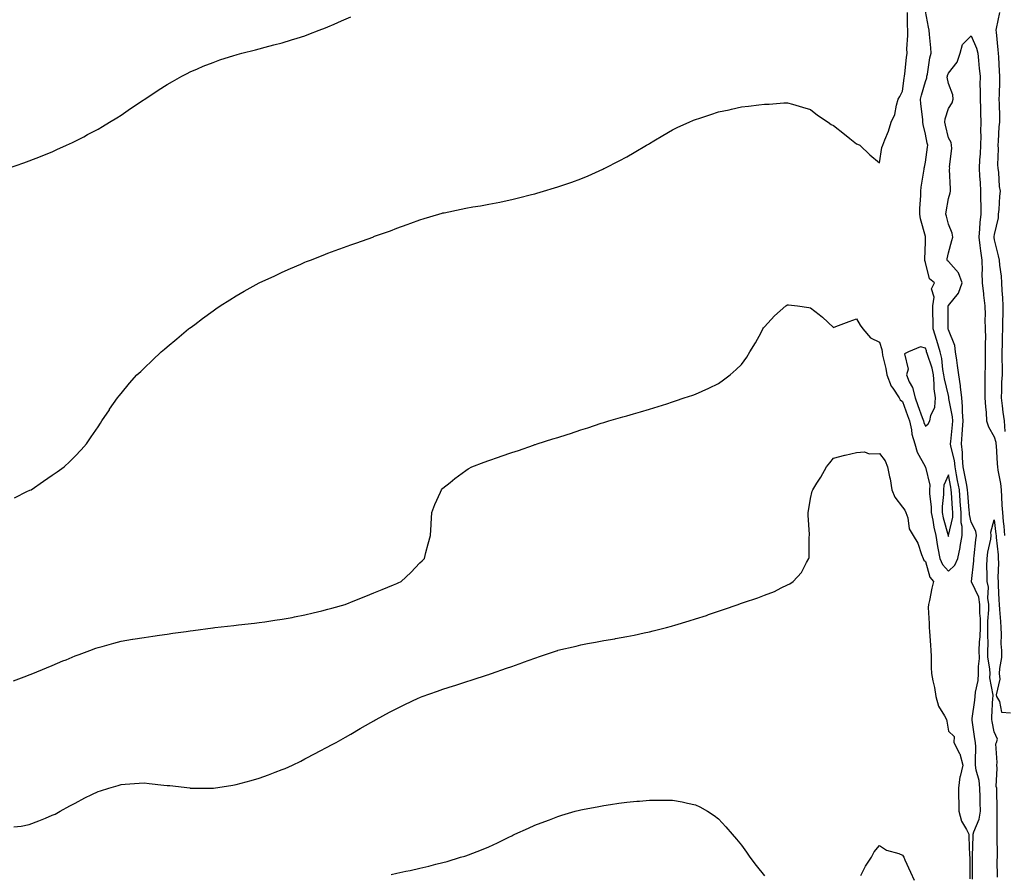
# Model space of a CAD drawing. Units: inches. Extents: x 947363 to 950003, y 7189658 to 7192298.
# Drawn here: x 947884 to 948312, y 7190915 to 7191287 of the extents above; entities that cross this region are included whole.
import ezdxf

# ---------------------------------------------------------------- set-up
doc = ezdxf.new("R2010")
doc.units = ezdxf.units.IN
doc.header["$MEASUREMENT"] = 0
doc.layers.add('Contour_94737189', color=7, linetype='Continuous', true_color=0x706211)

msp = doc.modelspace()

# ---------------------------------------------------------------- linework, layer by layer
at = {"layer": 'Contour_94737189'}
for points in [[(947879.01, 7191221.92, 3173), (947885.7, 7191224.28, 3173), (947888.05, 7191225.08, 3173), (947892.94, 7191227.04, 3173), (947893.3, 7191227.17, 3173), (947898.05, 7191229.07, 3173), (947900, 7191229.97, 3173), (947904.29, 7191231.92, 3173), (947906.86, 7191233.11, 3173), (947908.05, 7191233.66, 3173), (947911.73, 7191235.59, 3173), (947913.45, 7191236.51, 3173), (947918.05, 7191238.95, 3173), (947919.9, 7191240.06, 3173), (947923.01, 7191241.92, 3173), (947926.14, 7191243.83, 3173), (947928.05, 7191245.03, 3173), (947932.14, 7191247.84, 3173), (947937.58, 7191251.45, 3173), (947938.05, 7191251.76, 3173), (947938.15, 7191251.82, 3173), (947938.28, 7191251.92, 3173), (947944.14, 7191255.83, 3173), (947948.05, 7191258.35, 3173), (947950.32, 7191259.65, 3173), (947954.49, 7191261.92, 3173), (947956.8, 7191263.17, 3173), (947958.05, 7191263.81, 3173), (947961.32, 7191265.2, 3173), (947963.73, 7191266.24, 3173), (947968.05, 7191267.97, 3173), (947970.97, 7191269.01, 3173), (947977.05, 7191270.92, 3173), (947978.05, 7191271.26, 3173), (947978.57, 7191271.41, 3173), (947980.51, 7191271.92, 3173), (947986.5, 7191273.48, 3173), (947988.05, 7191273.85, 3173), (947990.65, 7191274.52, 3173), (947994.44, 7191275.53, 3173), (947998.05, 7191276.45, 3173), (948002.21, 7191277.76, 3173), (948004.63, 7191278.5, 3173), (948008.05, 7191279.56, 3173), (948009.75, 7191280.22, 3173), (948014.2, 7191281.92, 3173), (948016.99, 7191282.97, 3173), (948018.05, 7191283.38, 3173), (948020.68, 7191284.56, 3173), (948023.96, 7191286, 3173), (948028.05, 7191287.8, 3173)], [(947881.24, 7190998.72, 3171), (947887.05, 7191000.92, 3171), (947888.05, 7191001.3, 3171), (947888.48, 7191001.49, 3171), (947889.56, 7191001.92, 3171), (947895.58, 7191004.38, 3171), (947898.05, 7191005.36, 3171), (947902.62, 7191007.35, 3171), (947904.04, 7191007.9, 3171), (947908.05, 7191009.54, 3171), (947909.75, 7191010.22, 3171), (947914.46, 7191011.92, 3171), (947917.08, 7191012.9, 3171), (947918.05, 7191013.21, 3171), (947919.83, 7191013.7, 3171), (947924.81, 7191015.16, 3171), (947928.05, 7191016, 3171), (947932.94, 7191016.8, 3171), (947933.13, 7191016.84, 3171), (947938.05, 7191017.62, 3171), (947941.77, 7191018.19, 3171), (947944.69, 7191018.56, 3171), (947948.05, 7191019.05, 3171), (947950.53, 7191019.44, 3171), (947956.29, 7191020.16, 3171), (947958.05, 7191020.42, 3171), (947959.34, 7191020.63, 3171), (947967.94, 7191021.82, 3171), (947968.05, 7191021.82, 3171), (947968.13, 7191021.84, 3171), (947968.77, 7191021.92, 3171), (947977.14, 7191022.84, 3171), (947978.05, 7191022.94, 3171), (947979.18, 7191023.05, 3171), (947986.11, 7191023.85, 3171), (947988.05, 7191024.09, 3171), (947990.56, 7191024.44, 3171), (947994.92, 7191025.05, 3171), (947998.05, 7191025.49, 3171), (948002.47, 7191026.35, 3171), (948003.43, 7191026.53, 3171), (948008.05, 7191027.43, 3171), (948011.66, 7191028.31, 3171), (948015.32, 7191029.19, 3171), (948018.05, 7191029.85, 3171), (948019.68, 7191030.3, 3171), (948025.49, 7191031.92, 3171), (948027.33, 7191032.64, 3171), (948028.05, 7191032.94, 3171), (948029.74, 7191033.62, 3171), (948034.46, 7191035.51, 3171), (948038.05, 7191036.98, 3171), (948041.57, 7191038.4, 3171), (948046.64, 7191040.51, 3171), (948048.05, 7191041.1, 3171), (948048.63, 7191041.33, 3171), (948049.91, 7191041.92, 3171), (948054.04, 7191045.94, 3171), (948058.05, 7191050.03, 3171), (948059.01, 7191050.96, 3171), (948060, 7191051.92, 3171), (948060.7, 7191054.58, 3171), (948061.65, 7191058.33, 3171), (948062.69, 7191061.92, 3171), (948062.93, 7191066.8, 3171), (948062.93, 7191067.04, 3171), (948063.19, 7191071.92, 3171), (948064.55, 7191075.42, 3171), (948066.99, 7191080.87, 3171), (948067.43, 7191081.92, 3171), (948067.74, 7191082.23, 3171), (948068.05, 7191082.53, 3171), (948071.23, 7191085.1, 3171), (948073.24, 7191086.74, 3171), (948078.05, 7191090.34, 3171), (948079.01, 7191090.96, 3171), (948080.71, 7191091.92, 3171), (948086.01, 7191093.97, 3171), (948088.05, 7191094.69, 3171), (948092.27, 7191096.14, 3171), (948093.43, 7191096.55, 3171), (948098.05, 7191098.09, 3171), (948100.92, 7191099.05, 3171), (948107.46, 7191101.33, 3171), (948108.05, 7191101.53, 3171), (948108.33, 7191101.65, 3171), (948109.08, 7191101.92, 3171), (948115.96, 7191104.01, 3171), (948118.05, 7191104.67, 3171), (948122.12, 7191105.98, 3171), (948123.54, 7191106.43, 3171), (948128.05, 7191107.92, 3171), (948131.11, 7191108.87, 3171), (948136.96, 7191110.83, 3171), (948138.05, 7191111.18, 3171), (948138.61, 7191111.35, 3171), (948140.3, 7191111.92, 3171), (948146.38, 7191113.58, 3171), (948148.05, 7191114.03, 3171), (948151.08, 7191114.95, 3171), (948154.09, 7191115.87, 3171), (948158.05, 7191117.02, 3171), (948161.75, 7191118.21, 3171), (948165.47, 7191119.34, 3171), (948168.05, 7191120.14, 3171), (948169.34, 7191120.63, 3171), (948173.08, 7191121.92, 3171), (948176.85, 7191123.11, 3171), (948178.05, 7191123.48, 3171), (948180.96, 7191124.83, 3171), (948183.83, 7191126.14, 3171), (948188.05, 7191128.13, 3171), (948190.26, 7191129.71, 3171), (948193.06, 7191131.92, 3171), (948195.77, 7191134.21, 3171), (948198.05, 7191136.43, 3171), (948200.32, 7191139.65, 3171), (948201.64, 7191141.92, 3171), (948204.09, 7191145.88, 3171), (948206.51, 7191150.38, 3171), (948207.38, 7191151.92, 3171), (948207.64, 7191152.33, 3171), (948208.05, 7191152.84, 3171), (948212.33, 7191157.64, 3171), (948217.28, 7191161.92, 3171), (948217.72, 7191162.25, 3171), (948218.05, 7191162.41, 3171), (948218.49, 7191162.37, 3171), (948222.42, 7191161.92, 3171), (948227.36, 7191161.22, 3171), (948228.05, 7191161.1, 3171), (948231.85, 7191158.13, 3171), (948233.21, 7191157.08, 3171), (948238.05, 7191152.55, 3171), (948239.05, 7191152.92, 3171), (948244.9, 7191155.08, 3171), (948248.05, 7191156.28, 3171), (948249.61, 7191153.48, 3171), (948250.85, 7191151.92, 3171), (948254.18, 7191148.05, 3171), (948258.05, 7191146.08, 3171), (948259.07, 7191142.94, 3171), (948259.18, 7191141.92, 3171), (948259.44, 7191140.53, 3171), (948260.81, 7191134.67, 3171), (948261.25, 7191131.92, 3171), (948263.17, 7191127.04, 3171), (948263.9, 7191126.06, 3171), (948266.65, 7191121.92, 3171), (948267.13, 7191121, 3171), (948268.05, 7191120.28, 3171), (948270.34, 7191114.21, 3171), (948271.17, 7191111.92, 3171), (948272.05, 7191107.92, 3171), (948272.2, 7191106.06, 3171), (948273.53, 7191101.92, 3171), (948274.45, 7191098.33, 3171), (948277.93, 7191092.04, 3171), (948277.98, 7191091.92, 3171), (948277.99, 7191091.86, 3171), (948278.05, 7191091.76, 3171), (948280.02, 7191083.89, 3171), (948279.89, 7191081.92, 3171), (948279.9, 7191080.06, 3171), (948280.62, 7191074.48, 3171), (948280.63, 7191071.92, 3171), (948281.28, 7191068.7, 3171), (948281.74, 7191065.61, 3171), (948282.59, 7191061.92, 3171), (948283.29, 7191057.17, 3171), (948283.47, 7191056.49, 3171), (948284.3, 7191051.92, 3171), (948285.46, 7191049.34, 3171), (948288.05, 7191046.41, 3171), (948290.92, 7191049.05, 3171), (948292.17, 7191051.92, 3171), (948293.22, 7191056.76, 3171), (948293.25, 7191057.12, 3171), (948294.1, 7191061.92, 3171), (948294.07, 7191065.9, 3171), (948293.65, 7191067.51, 3171), (948293.62, 7191071.92, 3171), (948293.25, 7191076.72, 3171), (948293.22, 7191077.1, 3171), (948292.84, 7191081.92, 3171), (948292.09, 7191085.96, 3171), (948291.63, 7191088.35, 3171), (948290.95, 7191091.92, 3171), (948290.7, 7191094.56, 3171), (948289.12, 7191100.85, 3171), (948288.99, 7191101.92, 3171), (948289.08, 7191102.96, 3171), (948289.8, 7191110.16, 3171), (948289.94, 7191111.92, 3171), (948289.8, 7191113.68, 3171), (948288.33, 7191121.63, 3171), (948288.3, 7191121.92, 3171), (948288.28, 7191122.15, 3171), (948288.05, 7191122.94, 3171), (948286.31, 7191130.18, 3171), (948286.14, 7191131.92, 3171), (948285.67, 7191134.3, 3171), (948285.19, 7191139.05, 3171), (948284.46, 7191141.92, 3171), (948283.04, 7191146.9, 3171), (948283.02, 7191146.94, 3171), (948281.46, 7191151.92, 3171), (948281.42, 7191155.28, 3171), (948281.33, 7191158.64, 3171), (948281.29, 7191161.92, 3171), (948281.85, 7191165.73, 3171), (948280.66, 7191169.3, 3171), (948282.01, 7191171.92, 3171), (948279.88, 7191173.76, 3171), (948278.05, 7191180.83, 3171), (948277.83, 7191181.69, 3171), (948277.78, 7191181.92, 3171), (948277.8, 7191182.17, 3171), (948278.05, 7191189.87, 3171), (948278.11, 7191191.86, 3171), (948278.11, 7191191.92, 3171), (948278.1, 7191191.96, 3171), (948278.05, 7191192.13, 3171), (948275.98, 7191199.85, 3171), (948275.65, 7191201.92, 3171), (948275.66, 7191204.3, 3171), (948276.09, 7191209.95, 3171), (948276.1, 7191211.92, 3171), (948276.27, 7191213.7, 3171), (948277.53, 7191221.41, 3171), (948277.59, 7191221.92, 3171), (948277.66, 7191222.31, 3171), (948278.05, 7191224.46, 3171), (948278.99, 7191230.98, 3171), (948279.08, 7191231.92, 3171), (948278.89, 7191232.76, 3171), (948278.05, 7191236.76, 3171), (948277.03, 7191240.9, 3171), (948276.95, 7191241.92, 3171), (948276.89, 7191243.07, 3171), (948276.05, 7191249.91, 3171), (948275.97, 7191251.92, 3171), (948276.31, 7191253.66, 3171), (948278.05, 7191259.58, 3171), (948278.68, 7191261.3, 3171), (948278.73, 7191261.92, 3171), (948278.93, 7191262.8, 3171), (948280.02, 7191269.95, 3171), (948280.56, 7191271.92, 3171), (948280.38, 7191274.24, 3171), (948279.86, 7191280.12, 3171), (948279.71, 7191281.92, 3171), (948279.47, 7191283.35, 3171), (948278.05, 7191290.28, 3171)], [(947881.59, 7191078.38, 3172), (947887.35, 7191081.22, 3172), (947888.05, 7191081.57, 3172), (947888.29, 7191081.69, 3172), (947888.81, 7191081.92, 3172), (947894.29, 7191085.67, 3172), (947898.05, 7191088.25, 3172), (947900.24, 7191089.73, 3172), (947903.26, 7191091.92, 3172), (947905.74, 7191094.24, 3172), (947908.05, 7191096.53, 3172), (947910.67, 7191099.3, 3172), (947912.99, 7191101.92, 3172), (947915.04, 7191104.93, 3172), (947918.05, 7191109.28, 3172), (947919.06, 7191110.9, 3172), (947919.66, 7191111.92, 3172), (947922.9, 7191116.76, 3172), (947923.02, 7191116.96, 3172), (947926.4, 7191121.92, 3172), (947927.17, 7191122.8, 3172), (947928.05, 7191123.81, 3172), (947931.74, 7191128.23, 3172), (947934.92, 7191131.92, 3172), (947936.54, 7191133.42, 3172), (947938.05, 7191134.85, 3172), (947941.65, 7191138.31, 3172), (947945.39, 7191141.92, 3172), (947946.85, 7191143.13, 3172), (947948.05, 7191144.13, 3172), (947952.3, 7191147.66, 3172), (947957.39, 7191151.92, 3172), (947957.77, 7191152.21, 3172), (947958.05, 7191152.43, 3172), (947960.05, 7191153.91, 3172), (947963.49, 7191156.49, 3172), (947968.05, 7191159.81, 3172), (947969.29, 7191160.67, 3172), (947971.11, 7191161.92, 3172), (947975.37, 7191164.6, 3172), (947978.05, 7191166.3, 3172), (947981.63, 7191168.35, 3172), (947988.05, 7191171.92, 3172), (947994.88, 7191175.08, 3172), (947998.05, 7191176.57, 3172), (948001.79, 7191178.17, 3172), (948006.27, 7191180.14, 3172), (948008.05, 7191180.92, 3172), (948008.76, 7191181.2, 3172), (948010.51, 7191181.92, 3172), (948015.93, 7191184.05, 3172), (948018.05, 7191184.91, 3172), (948022.73, 7191186.59, 3172), (948023.21, 7191186.76, 3172), (948028.05, 7191188.58, 3172), (948030.57, 7191189.4, 3172), (948037.52, 7191191.92, 3172), (948037.91, 7191192.06, 3172), (948038.05, 7191192.12, 3172), (948038.35, 7191192.23, 3172), (948045.31, 7191194.67, 3172), (948048.05, 7191195.75, 3172), (948052.57, 7191197.39, 3172), (948054.13, 7191197.99, 3172), (948058.05, 7191199.46, 3172), (948059.94, 7191200.03, 3172), (948066.36, 7191201.92, 3172), (948067.69, 7191202.29, 3172), (948068.05, 7191202.39, 3172), (948068.64, 7191202.51, 3172), (948075.95, 7191204.01, 3172), (948078.05, 7191204.48, 3172), (948081.14, 7191205.01, 3172), (948084.43, 7191205.55, 3172), (948088.05, 7191206.18, 3172), (948092.83, 7191207.15, 3172), (948093.42, 7191207.29, 3172), (948098.05, 7191208.33, 3172), (948100.96, 7191209.01, 3172), (948106.57, 7191210.44, 3172), (948108.05, 7191210.79, 3172), (948108.94, 7191211.02, 3172), (948111.9, 7191211.92, 3172), (948116.68, 7191213.29, 3172), (948118.05, 7191213.72, 3172), (948120.77, 7191214.65, 3172), (948124.18, 7191215.79, 3172), (948128.05, 7191217.21, 3172), (948131.36, 7191218.6, 3172), (948137.61, 7191221.47, 3172), (948138.05, 7191221.69, 3172), (948138.21, 7191221.76, 3172), (948138.51, 7191221.92, 3172), (948144.84, 7191225.14, 3172), (948148.05, 7191226.82, 3172), (948151.26, 7191228.72, 3172), (948156.72, 7191231.92, 3172), (948157.57, 7191232.39, 3172), (948158.05, 7191232.66, 3172), (948159.91, 7191233.78, 3172), (948163.82, 7191236.14, 3172), (948168.05, 7191238.58, 3172), (948170.29, 7191239.69, 3172), (948175.21, 7191241.92, 3172), (948177.19, 7191242.78, 3172), (948178.05, 7191243.15, 3172), (948179.87, 7191243.74, 3172), (948184.66, 7191245.32, 3172), (948188.05, 7191246.41, 3172), (948192.61, 7191247.35, 3172), (948193.74, 7191247.62, 3172), (948198.05, 7191248.56, 3172), (948201.09, 7191248.89, 3172), (948205.63, 7191249.5, 3172), (948208.05, 7191249.79, 3172), (948210.13, 7191249.83, 3172), (948216.41, 7191250.28, 3172), (948218.05, 7191250.34, 3172), (948220.26, 7191249.71, 3172), (948224.55, 7191248.42, 3172), (948228.05, 7191247.47, 3172), (948231.07, 7191244.95, 3172), (948235.79, 7191241.92, 3172), (948237.08, 7191240.96, 3172), (948238.05, 7191240.42, 3172), (948242.82, 7191236.69, 3172), (948245.12, 7191234.85, 3172), (948248.05, 7191232.53, 3172), (948248.46, 7191232.33, 3172), (948249.58, 7191231.92, 3172), (948253.81, 7191227.68, 3172), (948258.05, 7191224.22, 3172), (948259.05, 7191230.92, 3172), (948259.51, 7191231.92, 3172), (948260.4, 7191234.26, 3172), (948262.01, 7191237.96, 3172), (948263.2, 7191241.92, 3172), (948264.76, 7191245.2, 3172), (948265.44, 7191249.3, 3172), (948266.25, 7191251.92, 3172), (948266.87, 7191253.11, 3172), (948268.05, 7191255.38, 3172), (948268.84, 7191261.12, 3172), (948269.03, 7191261.92, 3172), (948269.16, 7191263.03, 3172), (948269.83, 7191270.14, 3172), (948270.06, 7191271.92, 3172), (948270.04, 7191273.91, 3172), (948270.38, 7191279.6, 3172), (948270.35, 7191281.92, 3172), (948270.21, 7191284.07, 3172), (948270.31, 7191289.67, 3172)], [(948310.29, 7191289.67, 3171), (948308.85, 7191282.72, 3171), (948308.74, 7191281.92, 3171), (948308.81, 7191281.16, 3171), (948309.54, 7191273.4, 3171), (948309.67, 7191271.92, 3171), (948309.81, 7191270.16, 3171), (948310.22, 7191264.09, 3171), (948310.38, 7191261.92, 3171), (948310.34, 7191259.63, 3171), (948310.1, 7191253.97, 3171), (948310.06, 7191251.92, 3171), (948310.1, 7191249.87, 3171), (948310.34, 7191244.21, 3171), (948310.37, 7191241.92, 3171), (948310.04, 7191239.93, 3171), (948309.78, 7191233.64, 3171), (948309.54, 7191231.92, 3171), (948309.66, 7191230.32, 3171), (948309.51, 7191223.38, 3171), (948309.64, 7191221.92, 3171), (948309.92, 7191220.05, 3171), (948310.13, 7191213.99, 3171), (948310.54, 7191211.92, 3171), (948310.25, 7191209.73, 3171), (948309.98, 7191203.85, 3171), (948309.76, 7191201.92, 3171), (948309.67, 7191200.3, 3171), (948308.05, 7191193.09, 3171), (948307.84, 7191192.13, 3171), (948307.81, 7191191.92, 3171), (948307.84, 7191191.71, 3171), (948308.05, 7191190.71, 3171), (948309.8, 7191183.68, 3171), (948310.16, 7191181.92, 3171), (948310.35, 7191179.62, 3171), (948310.98, 7191174.85, 3171), (948311.21, 7191171.92, 3171), (948311.3, 7191168.68, 3171), (948311.63, 7191165.51, 3171), (948311.72, 7191161.92, 3171), (948311.75, 7191158.23, 3171), (948311.59, 7191155.46, 3171), (948311.62, 7191151.92, 3171), (948311.54, 7191148.42, 3171), (948311.44, 7191145.3, 3171), (948311.35, 7191141.92, 3171), (948311.39, 7191138.58, 3171), (948311.47, 7191135.34, 3171), (948311.51, 7191131.92, 3171), (948311.25, 7191128.72, 3171), (948311.21, 7191125.08, 3171), (948311, 7191121.92, 3171), (948311.48, 7191118.5, 3171), (948311.73, 7191115.61, 3171), (948312.31, 7191111.92, 3171), (948312.68, 7191107.29, 3171)], [(948298.54, 7190912.41, 3170), (948298.57, 7190921.39, 3170), (948298.57, 7190922.43, 3170), (948298.8, 7190931.18, 3170), (948298.8, 7190931.92, 3170), (948299.08, 7190932.94, 3170), (948301.48, 7190938.5, 3170), (948302.05, 7190941.92, 3170), (948301.94, 7190945.81, 3170), (948301.84, 7190948.13, 3170), (948301.72, 7190951.92, 3170), (948301.46, 7190955.32, 3170), (948300.16, 7190959.81, 3170), (948299.92, 7190961.92, 3170), (948299.8, 7190963.68, 3170), (948299.96, 7190970.01, 3170), (948299.87, 7190971.92, 3170), (948299.57, 7190973.44, 3170), (948298.42, 7190981.55, 3170), (948298.36, 7190981.92, 3170), (948298.39, 7190982.27, 3170), (948299.61, 7190990.36, 3170), (948299.77, 7190991.92, 3170), (948299.84, 7190993.7, 3170), (948301.09, 7190998.87, 3170), (948301.17, 7191001.92, 3170), (948301.1, 7191004.97, 3170), (948301.55, 7191008.42, 3170), (948301.49, 7191011.92, 3170), (948301.62, 7191015.49, 3170), (948301.89, 7191018.07, 3170), (948302.01, 7191021.92, 3170), (948302.01, 7191025.88, 3170), (948301.77, 7191028.21, 3170), (948301.75, 7191031.92, 3170), (948301.25, 7191035.12, 3170), (948298.17, 7191041.8, 3170), (948298.14, 7191041.92, 3170), (948298.14, 7191042.02, 3170), (948299.09, 7191050.88, 3170), (948299.1, 7191051.92, 3170), (948299.28, 7191053.15, 3170), (948299.94, 7191060.03, 3170), (948300.25, 7191061.92, 3170), (948300.06, 7191063.93, 3170), (948298.05, 7191067.74, 3170), (948297.19, 7191071.06, 3170), (948297.18, 7191071.92, 3170), (948297.11, 7191072.86, 3170), (948296.53, 7191080.4, 3170), (948296.41, 7191081.92, 3170), (948296.03, 7191083.93, 3170), (948295.1, 7191088.97, 3170), (948294.54, 7191091.92, 3170), (948294.16, 7191095.81, 3170), (948294.22, 7191098.09, 3170), (948293.73, 7191101.92, 3170), (948294.08, 7191105.9, 3170), (948294.23, 7191108.09, 3170), (948294.55, 7191111.92, 3170), (948294.23, 7191115.75, 3170), (948294.23, 7191118.11, 3170), (948293.85, 7191121.92, 3170), (948293.3, 7191126.67, 3170), (948293.31, 7191127.19, 3170), (948292.55, 7191131.92, 3170), (948292.05, 7191135.92, 3170), (948291.69, 7191138.29, 3170), (948291.21, 7191141.92, 3170), (948290.83, 7191144.69, 3170), (948288.05, 7191151.53, 3170), (948287.97, 7191151.84, 3170), (948287.94, 7191151.92, 3170), (948287.94, 7191152.02, 3170), (948287.97, 7191161.84, 3170), (948287.96, 7191161.92, 3170), (948287.98, 7191162, 3170), (948288.05, 7191162.08, 3170), (948292.51, 7191167.45, 3170), (948294, 7191171.92, 3170), (948292.42, 7191176.3, 3170), (948288.05, 7191181.28, 3170), (948287.71, 7191181.59, 3170), (948287.55, 7191181.92, 3170), (948287.59, 7191182.37, 3170), (948288.05, 7191184.97, 3170), (948289.61, 7191190.36, 3170), (948289.98, 7191191.92, 3170), (948289.66, 7191193.54, 3170), (948288.05, 7191197.45, 3170), (948287.17, 7191201.04, 3170), (948286.94, 7191201.92, 3170), (948287.05, 7191202.92, 3170), (948288.05, 7191208.74, 3170), (948288.8, 7191211.18, 3170), (948288.97, 7191211.92, 3170), (948289.03, 7191212.9, 3170), (948288.6, 7191221.37, 3170), (948288.64, 7191221.92, 3170), (948288.61, 7191222.49, 3170), (948289.51, 7191230.46, 3170), (948289.46, 7191231.92, 3170), (948289.24, 7191233.11, 3170), (948288.05, 7191235.12, 3170), (948286.82, 7191240.69, 3170), (948286.56, 7191241.92, 3170), (948286.64, 7191243.33, 3170), (948288.05, 7191247.86, 3170), (948289.7, 7191250.28, 3170), (948290.14, 7191251.92, 3170), (948289.94, 7191253.81, 3170), (948288.05, 7191258.81, 3170), (948287.59, 7191261.45, 3170), (948287.62, 7191261.92, 3170), (948287.7, 7191262.27, 3170), (948288.05, 7191263.29, 3170), (948291.85, 7191268.11, 3170), (948293.26, 7191271.92, 3170), (948294.25, 7191275.71, 3170), (948298.05, 7191279.54, 3170), (948300.27, 7191274.15, 3170), (948300.87, 7191271.92, 3170), (948301.18, 7191268.78, 3170), (948301.47, 7191265.34, 3170), (948301.83, 7191261.92, 3170), (948301.78, 7191258.19, 3170), (948301.9, 7191255.77, 3170), (948301.85, 7191251.92, 3170), (948302, 7191247.97, 3170), (948302.01, 7191245.88, 3170), (948302.18, 7191241.92, 3170), (948302.09, 7191237.88, 3170), (948302.16, 7191236.02, 3170), (948302.08, 7191231.92, 3170), (948301.85, 7191228.11, 3170), (948301.62, 7191225.49, 3170), (948301.4, 7191221.92, 3170), (948301.62, 7191218.35, 3170), (948301.83, 7191215.69, 3170), (948302.06, 7191211.92, 3170), (948302.07, 7191207.9, 3170), (948302.2, 7191206.06, 3170), (948302.21, 7191201.92, 3170), (948301.71, 7191198.25, 3170), (948301.66, 7191195.53, 3170), (948301.26, 7191191.92, 3170), (948301.78, 7191188.19, 3170), (948301.98, 7191185.85, 3170), (948302.59, 7191181.92, 3170), (948302.71, 7191177.27, 3170), (948302.64, 7191176.51, 3170), (948302.78, 7191171.92, 3170), (948303.29, 7191167.15, 3170), (948303.38, 7191166.59, 3170), (948303.93, 7191161.92, 3170), (948304.14, 7191158.01, 3170), (948303.98, 7191155.98, 3170), (948304.14, 7191151.92, 3170), (948304.17, 7191148.05, 3170), (948304.1, 7191145.87, 3170), (948304.13, 7191141.92, 3170), (948304, 7191137.86, 3170), (948304.05, 7191135.92, 3170), (948303.9, 7191131.92, 3170), (948303.95, 7191127.82, 3170), (948303.92, 7191126.04, 3170), (948303.97, 7191121.92, 3170), (948304.17, 7191118.05, 3170), (948304.46, 7191115.51, 3170), (948304.68, 7191111.92, 3170), (948305.47, 7191109.34, 3170), (948308.05, 7191104.99, 3170), (948308.75, 7191102.62, 3170), (948308.78, 7191101.92, 3170), (948308.85, 7191101.12, 3170), (948309.3, 7191093.17, 3170), (948309.4, 7191091.92, 3170), (948309.57, 7191090.4, 3170), (948310.73, 7191084.6, 3170), (948310.97, 7191081.92, 3170), (948311.17, 7191078.81, 3170), (948311.34, 7191075.2, 3170), (948311.55, 7191071.92, 3170), (948311.91, 7191068.07, 3170), (948312.13, 7191066, 3170), (948312.49, 7191061.92, 3170)], [(947881.31, 7190935.18, 3170), (947884.49, 7190935.49, 3170), (947888.05, 7190936.22, 3170), (947892.25, 7190937.72, 3170), (947895.09, 7190938.97, 3170), (947898.05, 7190940.16, 3170), (947899.25, 7190940.73, 3170), (947901.56, 7190941.92, 3170), (947905.74, 7190944.22, 3170), (947908.05, 7190945.49, 3170), (947912.26, 7190947.72, 3170), (947915.34, 7190949.21, 3170), (947918.05, 7190950.55, 3170), (947919.09, 7190950.88, 3170), (947922.62, 7190951.92, 3170), (947926.78, 7190953.19, 3170), (947928.05, 7190953.58, 3170), (947929.83, 7190953.7, 3170), (947935.86, 7190954.11, 3170), (947938.05, 7190954.26, 3170), (947940.18, 7190954.05, 3170), (947946.64, 7190953.33, 3170), (947948.05, 7190953.19, 3170), (947949.2, 7190953.07, 3170), (947957.91, 7190952.06, 3170), (947958.05, 7190952.04, 3170), (947958.18, 7190952.04, 3170), (947967.95, 7190952.02, 3170), (947968.05, 7190952.02, 3170), (947968.16, 7190952.04, 3170), (947976.67, 7190953.31, 3170), (947978.05, 7190953.52, 3170), (947980.28, 7190954.15, 3170), (947984.67, 7190955.3, 3170), (947988.05, 7190956.28, 3170), (947992.19, 7190957.78, 3170), (947995.02, 7190958.89, 3170), (947998.05, 7190960.05, 3170), (947999.39, 7190960.59, 3170), (948002.54, 7190961.92, 3170), (948006.17, 7190963.8, 3170), (948008.05, 7190964.77, 3170), (948012.74, 7190967.23, 3170), (948014.03, 7190967.9, 3170), (948018.05, 7190969.97, 3170), (948019.3, 7190970.67, 3170), (948021.61, 7190971.92, 3170), (948025.73, 7190974.24, 3170), (948028.05, 7190975.47, 3170), (948032.07, 7190977.9, 3170), (948036.65, 7190980.51, 3170), (948038.05, 7190981.33, 3170), (948038.41, 7190981.57, 3170), (948039, 7190981.92, 3170), (948044.88, 7190985.1, 3170), (948048.05, 7190986.71, 3170), (948051.51, 7190988.46, 3170), (948057.24, 7190991.12, 3170), (948058.05, 7190991.49, 3170), (948058.34, 7190991.63, 3170), (948059.05, 7190991.92, 3170), (948065.7, 7190994.28, 3170), (948068.05, 7190995.05, 3170), (948072.64, 7190996.51, 3170), (948073.26, 7190996.71, 3170), (948078.05, 7190998.23, 3170), (948080.83, 7190999.15, 3170), (948087.41, 7191001.28, 3170), (948088.05, 7191001.49, 3170), (948088.37, 7191001.59, 3170), (948089.26, 7191001.92, 3170), (948095.8, 7191004.17, 3170), (948098.05, 7191004.99, 3170), (948102.81, 7191006.67, 3170), (948103.17, 7191006.8, 3170), (948108.05, 7191008.62, 3170), (948110.57, 7191009.4, 3170), (948117.88, 7191011.92, 3170), (948118.01, 7191011.96, 3170), (948118.05, 7191011.98, 3170), (948118.12, 7191012, 3170), (948126.14, 7191013.83, 3170), (948128.05, 7191014.32, 3170), (948131.03, 7191014.89, 3170), (948134.49, 7191015.47, 3170), (948138.05, 7191016.2, 3170), (948142.94, 7191017.02, 3170), (948143.21, 7191017.08, 3170), (948148.05, 7191017.94, 3170), (948151.38, 7191018.6, 3170), (948155.71, 7191019.58, 3170), (948158.05, 7191020.06, 3170), (948159.55, 7191020.42, 3170), (948165.45, 7191021.92, 3170), (948167.51, 7191022.45, 3170), (948168.05, 7191022.6, 3170), (948169.05, 7191022.92, 3170), (948175.21, 7191024.77, 3170), (948178.05, 7191025.67, 3170), (948182.75, 7191027.21, 3170), (948183.67, 7191027.55, 3170), (948188.05, 7191029.03, 3170), (948190.22, 7191029.75, 3170), (948196.57, 7191031.92, 3170), (948197.66, 7191032.31, 3170), (948198.05, 7191032.47, 3170), (948198.89, 7191032.76, 3170), (948205.16, 7191034.81, 3170), (948208.05, 7191035.96, 3170), (948212.33, 7191037.64, 3170), (948215.33, 7191039.21, 3170), (948218.05, 7191040.47, 3170), (948219.03, 7191040.94, 3170), (948220.49, 7191041.92, 3170), (948224.08, 7191045.88, 3170), (948226.38, 7191050.26, 3170), (948227.4, 7191051.92, 3170), (948227.5, 7191052.47, 3170), (948227.48, 7191061.35, 3170), (948227.57, 7191061.92, 3170), (948227.59, 7191062.37, 3170), (948227.02, 7191070.88, 3170), (948227.06, 7191071.92, 3170), (948227.21, 7191072.76, 3170), (948228.05, 7191078.13, 3170), (948228.71, 7191081.26, 3170), (948229.09, 7191081.92, 3170), (948230.86, 7191084.73, 3170), (948232.6, 7191087.37, 3170), (948235.07, 7191091.92, 3170), (948236.41, 7191093.56, 3170), (948238.05, 7191095.59, 3170), (948243.03, 7191096.94, 3170), (948243.08, 7191096.96, 3170), (948248.05, 7191098.05, 3170), (948251.59, 7191098.38, 3170), (948253.65, 7191097.53, 3170), (948258.05, 7191097.66, 3170), (948260.57, 7191094.44, 3170), (948261.54, 7191091.92, 3170), (948262.42, 7191087.55, 3170), (948262.71, 7191086.59, 3170), (948263.46, 7191081.92, 3170), (948264.77, 7191078.64, 3170), (948268.05, 7191074.3, 3170), (948269.06, 7191072.94, 3170), (948269.61, 7191071.92, 3170), (948270.37, 7191069.6, 3170), (948271.02, 7191064.89, 3170), (948272.79, 7191061.92, 3170), (948274.78, 7191058.64, 3170), (948276.34, 7191053.64, 3170), (948277.05, 7191051.92, 3170), (948277.44, 7191051.31, 3170), (948278.05, 7191050.63, 3170), (948279.99, 7191043.85, 3170), (948281.61, 7191041.92, 3170), (948280.87, 7191039.09, 3170), (948279.8, 7191033.68, 3170), (948279.39, 7191031.92, 3170), (948279.3, 7191030.67, 3170), (948279.77, 7191023.64, 3170), (948279.67, 7191021.92, 3170), (948279.78, 7191020.2, 3170), (948280.35, 7191014.22, 3170), (948280.49, 7191011.92, 3170), (948280.58, 7191009.4, 3170), (948280.63, 7191004.5, 3170), (948280.72, 7191001.92, 3170), (948281.3, 7190998.68, 3170), (948281.97, 7190995.85, 3170), (948282.57, 7190991.92, 3170), (948283.78, 7190987.64, 3170), (948286.43, 7190983.54, 3170), (948287.24, 7190981.92, 3170), (948287.34, 7190981.2, 3170), (948288.05, 7190976.84, 3170), (948290.61, 7190974.48, 3170), (948290.44, 7190971.92, 3170), (948292.91, 7190967.06, 3170), (948293.02, 7190966.9, 3170), (948294.42, 7190961.92, 3170), (948293.19, 7190957.06, 3170), (948293.1, 7190956.88, 3170), (948292.43, 7190951.92, 3170), (948292.5, 7190947.47, 3170), (948292.59, 7190946.47, 3170), (948292.65, 7190941.92, 3170), (948293.73, 7190937.6, 3170), (948295.91, 7190934.05, 3170), (948296.89, 7190931.92, 3170), (948296.99, 7190930.85, 3170), (948297.3, 7190922.66, 3170), (948297.36, 7190921.92, 3170), (948297.39, 7190921.26, 3170), (948297.42, 7190912.55, 3170)], [(948309.42, 7190913.29, 3169), (948309.35, 7190920.63, 3169), (948309.43, 7190921.92, 3169), (948309.44, 7190923.31, 3169), (948309.31, 7190930.65, 3169), (948309.31, 7190931.92, 3169), (948309.36, 7190933.23, 3169), (948309.25, 7190940.71, 3169), (948309.3, 7190941.92, 3169), (948309.3, 7190943.17, 3169), (948309.15, 7190950.83, 3169), (948309.15, 7190951.92, 3169), (948308.84, 7190952.72, 3169), (948309.35, 7190960.63, 3169), (948309.09, 7190961.92, 3169), (948309.33, 7190963.19, 3169), (948308.71, 7190971.26, 3169), (948308.96, 7190971.92, 3169), (948309.38, 7190973.25, 3169), (948308.05, 7190976.57, 3169), (948307.06, 7190980.94, 3169), (948306.9, 7190981.92, 3169), (948307.01, 7190982.96, 3169), (948307.45, 7190991.33, 3169), (948307.51, 7190991.92, 3169), (948307.53, 7190992.43, 3169), (948306.17, 7191000.03, 3169), (948306.21, 7191001.92, 3169), (948306.17, 7191003.8, 3169), (948305.27, 7191009.15, 3169), (948305.23, 7191011.92, 3169), (948305.33, 7191014.65, 3169), (948305.16, 7191019.03, 3169), (948305.26, 7191021.92, 3169), (948305.25, 7191024.73, 3169), (948305.73, 7191029.6, 3169), (948305.72, 7191031.92, 3169), (948305.28, 7191034.69, 3169), (948305.59, 7191039.46, 3169), (948304.92, 7191041.92, 3169), (948305.01, 7191044.95, 3169), (948304.82, 7191048.68, 3169), (948304.9, 7191051.92, 3169), (948305.3, 7191054.67, 3169), (948306.5, 7191060.36, 3169), (948306.74, 7191061.92, 3169), (948306.6, 7191063.37, 3169), (948308.05, 7191068.83, 3169), (948308.73, 7191062.6, 3169), (948308.79, 7191061.92, 3169), (948308.83, 7191061.14, 3169), (948309.72, 7191053.6, 3169), (948309.79, 7191051.92, 3169), (948309.85, 7191050.12, 3169), (948309.65, 7191043.52, 3169), (948309.72, 7191041.92, 3169), (948309.78, 7191040.18, 3169), (948310.07, 7191033.95, 3169), (948310.14, 7191031.92, 3169), (948310.25, 7191029.71, 3169), (948310.73, 7191024.6, 3169), (948310.84, 7191021.92, 3169), (948311.06, 7191018.91, 3169), (948310.9, 7191014.77, 3169), (948311.17, 7191011.92, 3169), (948311.14, 7191008.83, 3169), (948310.24, 7191004.11, 3169), (948310.21, 7191001.92, 3169), (948310.48, 7190999.5, 3169), (948308.81, 7190992.68, 3169), (948309.01, 7190991.92, 3169), (948310.31, 7190989.65, 3169), (948311.15, 7190985.01, 3169), (948315.15, 7190984.83, 3169)], [(948045.54, 7190914.42, 3169), (948048.05, 7190914.99, 3169), (948051.94, 7190915.81, 3169), (948053.85, 7190916.12, 3169), (948058.05, 7190917.12, 3169), (948061.94, 7190918.03, 3169), (948064.96, 7190918.83, 3169), (948068.05, 7190919.6, 3169), (948069.88, 7190920.08, 3169), (948075.76, 7190921.92, 3169), (948077.55, 7190922.43, 3169), (948078.05, 7190922.58, 3169), (948079.14, 7190923.01, 3169), (948084.86, 7190925.1, 3169), (948088.05, 7190926.45, 3169), (948091.8, 7190928.17, 3169), (948096.76, 7190930.63, 3169), (948098.05, 7190931.26, 3169), (948098.51, 7190931.47, 3169), (948099.44, 7190931.92, 3169), (948105.34, 7190934.62, 3169), (948108.05, 7190935.87, 3169), (948112.45, 7190937.51, 3169), (948114.39, 7190938.25, 3169), (948118.05, 7190939.65, 3169), (948119.81, 7190940.16, 3169), (948125.61, 7190941.92, 3169), (948127.53, 7190942.43, 3169), (948128.05, 7190942.56, 3169), (948128.86, 7190942.72, 3169), (948135.91, 7190944.05, 3169), (948138.05, 7190944.48, 3169), (948141.06, 7190944.93, 3169), (948144.58, 7190945.4, 3169), (948148.05, 7190945.9, 3169), (948152.43, 7190946.31, 3169), (948153.59, 7190946.37, 3169), (948158.05, 7190946.82, 3169), (948162.91, 7190946.78, 3169), (948163.2, 7190946.76, 3169), (948168.05, 7190946.76, 3169), (948172.14, 7190946, 3169), (948174.57, 7190945.4, 3169), (948178.05, 7190944.69, 3169), (948179.94, 7190943.81, 3169), (948183.21, 7190941.92, 3169), (948186.16, 7190940.03, 3169), (948188.05, 7190938.62, 3169), (948191.27, 7190935.14, 3169), (948193.98, 7190931.92, 3169), (948195.87, 7190929.75, 3169), (948198.05, 7190927.15, 3169), (948200.18, 7190924.05, 3169), (948201.59, 7190921.92, 3169), (948204.44, 7190918.31, 3169), (948208.05, 7190913.76, 3169)], [(948250.01, 7190913.89, 3169), (948251.92, 7190918.05, 3169), (948254.55, 7190921.92, 3169), (948255.72, 7190924.26, 3169), (948258.05, 7190927.02, 3169), (948261.12, 7190924.99, 3169), (948266.44, 7190923.54, 3169), (948268.05, 7190922.88, 3169), (948268.45, 7190922.31, 3169), (948268.66, 7190921.92, 3169), (948269.17, 7190920.81, 3169), (948271.6, 7190915.47, 3169), (948273.21, 7190911.92, 3169)]]:
    msp.add_polyline3d(points, dxfattribs=at)
for points in [[(948278.05, 7191109.6, 3172), (948279.31, 7191110.65, 3172), (948280.03, 7191111.92, 3172), (948280.39, 7191114.26, 3172), (948282.14, 7191117.84, 3172), (948282.42, 7191121.92, 3172), (948281.91, 7191125.79, 3172), (948281.94, 7191128.03, 3172), (948281.55, 7191131.92, 3172), (948280.96, 7191134.83, 3172), (948278.77, 7191141.2, 3172), (948278.59, 7191141.92, 3172), (948278.47, 7191142.35, 3172), (948278.05, 7191143.54, 3172), (948275.91, 7191144.07, 3172), (948270.76, 7191141.92, 3172), (948268.91, 7191141.06, 3172), (948270.51, 7191134.38, 3172), (948269.79, 7191131.92, 3172), (948271.01, 7191128.95, 3172), (948272.5, 7191126.37, 3172), (948273.54, 7191121.92, 3172), (948274.76, 7191118.64, 3172), (948276.67, 7191113.29, 3172), (948277.17, 7191111.92, 3172), (948277.34, 7191111.2, 3172)], [(948288.05, 7191061.61, 3172), (948288.12, 7191061.84, 3172), (948288.14, 7191061.92, 3172), (948288.13, 7191062, 3172), (948290.07, 7191069.91, 3172), (948290.06, 7191071.92, 3172), (948289.92, 7191073.78, 3172), (948289.39, 7191080.59, 3172), (948289.28, 7191081.92, 3172), (948289.09, 7191082.96, 3172), (948288.05, 7191088.37, 3172), (948286.09, 7191083.89, 3172), (948285.95, 7191081.92, 3172), (948285.97, 7191079.83, 3172), (948285.36, 7191074.62, 3172), (948285.37, 7191071.92, 3172), (948285.82, 7191069.69, 3172), (948287.95, 7191062.02, 3172), (948287.97, 7191061.92, 3172), (948287.98, 7191061.86, 3172)]]:
    msp.add_polyline3d(points, close=True, dxfattribs=at)

doc.saveas('drawing.dxf')
